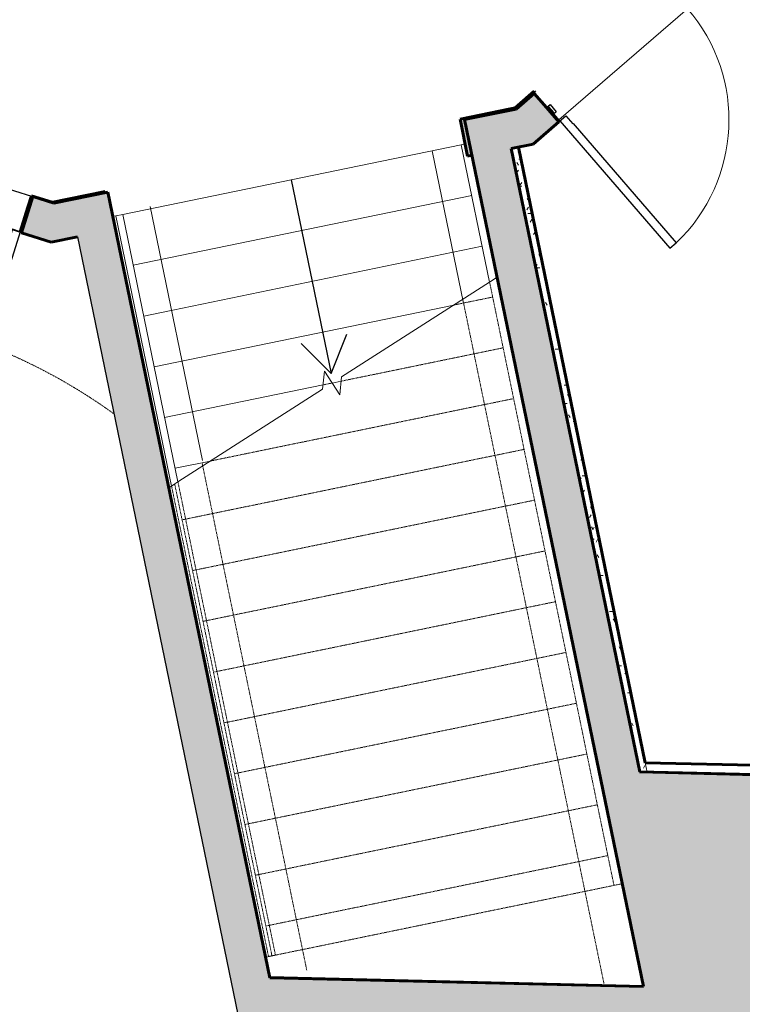
# Model space of a CAD drawing. Units: inches. Extents: x -3741 to -1826, y -9 to 1581.
# Drawn here: x -3351 to -3197, y 118 to 327 of the extents above; entities that cross this region are included whole.
import ezdxf

# ---------------------------------------------------------------- set-up
doc = ezdxf.new("R2010")
doc.units = ezdxf.units.IN
doc.header["$MEASUREMENT"] = 0
doc.linetypes.add('Dot 1_32_', pattern=[0.03125, 0, -0.03125])
doc.linetypes.add('Overhead 1_16_', pattern=[0.101562, 0.0625, -0.039062])
for name, color, linetype, lineweight in [('0-1', 7, 'Continuous', 5), ('0-2', 7, 'Continuous', 9), ('A-DETL-2', 90, 'Continuous', 9), ('A-DETL-4', 90, 'Continuous', 60), ('A-DETL-5', 90, 'Continuous', 30), ('A-DETL-9', 90, 'Dot 1_32_', 9), ('A-DETL-GENF', 92, 'Continuous', 9), ('A-DETL-GENF-4', 135, 'Continuous', 9), ('A-DETL-GENF-5', 92, 'Continuous', 30), ('A-DOOR-1', 7, 'Continuous', 9), ('A-DOOR-2', 50, 'Continuous', 30), ('A-FLOR', 192, 'Continuous', 18), ('A-FLOR-HRAL-2', 7, 'Continuous', 9), ('A-FLOR-HRAL-MBND-1', 7, 'Overhead 1_16_', 9), ('A-WALL', 113, 'Continuous', 18), ('A-WALL-PATT-1', 8, 'Continuous', 5), ('A-WALL-PATT-2', 55, 'Continuous', 30), ('A-WALL-PATT-3', 111, 'Continuous', 9), ('I-WALL-2', 90, 'Continuous', 60), ('I-WALL-3', 2, 'Continuous', 60), ('S-STRS-1', 7, 'Continuous', 9), ('S-STRS-MBND-1', 7, 'Overhead 1_16_', 9)]:
    doc.layers.add(name, color=color, linetype=linetype, lineweight=lineweight)

# ---------------------------------------------------------------- blocks, each defined once
blk = doc.blocks.new('Single-Flush - 36_ x 84_-2901735-P1-SANC-SHT-ENL-1-CONCERT HALL PLAN')
at = {"layer": 'A-DOOR-1'}
blk.add_arc((18, -4), 36.07, 180, 267.2188, dxfattribs=at)
at = {"layer": 'A-DOOR-2'}
for p, q in [((16.25, -4), (16.25, -40.02)), ((18, -4), (16.25, -4)), ((18, -4), (18, -40.02)), ((18, -40.02), (16.25, -40.02))]:
    blk.add_line(p, q, dxfattribs=at)
blk = doc.blocks.new('Single-Flush - 36_ x 84_-2901717-P1-SANC-SHT-ENL-1-CONCERT HALL PLAN')
at = {"layer": 'A-DOOR-1'}
blk.add_arc((18, 4), 36.07, 92.7812, 180, dxfattribs=at)
at = {"layer": 'A-DOOR-2'}
for p, q in [((16.25, 6.57), (16.25, 40.02)), ((18, 40.02), (16.25, 40.02)), ((18, 4.33), (18, 40.02))]:
    blk.add_line(p, q, dxfattribs=at)
blk = doc.blocks.new('Railing - Railing-3013724-P1-SANC-SHT-ENL-1-CONCERT HALL PLAN')
at = {"layer": 'A-FLOR-HRAL-2'}
for p, q in [((-3056.27, -124.7), (-3054.8, -124.4)), ((-3056.27, -124.7), (-3044.46, -182.02)), ((-3054.8, -124.4), (-3043.11, -181.15)), ((-3044.46, -182.02), (-3043.79, -181.58)), ((-3043.79, -181.58), (-3043.11, -181.15))]:
    blk.add_line(p, q, dxfattribs=at)
at = {"layer": 'A-FLOR-HRAL-MBND-1'}
for p, q in [((-3043.11, -181.15), (-3022.42, -281.56)), ((-3044.46, -182.02), (-3023.89, -281.86)), ((-3022.42, -281.56), (-3023.89, -281.86))]:
    blk.add_line(p, q, dxfattribs=at)
blk = doc.blocks.new('CWRU-SH_CA_X-CENTRAL_rvt-1-P1-SANC-SHT-ENL-1-CONCERT HALL PLAN')
at = {"layer": 'A-WALL-PATT-1'}
blk.add_hatch(color=256, dxfattribs=at).paths.add_polyline_path([(-3245.61, 308.47), (-3244.92, 308.61), (-3241.31, 311.74), (-3241.53, 311.99), (-3245.37, 308.67)], flags=0)
h = blk.add_hatch(color=256, dxfattribs=at)
h.paths.add_polyline_path([(-3350.26, 282.1), (-3348.57, 287.49), (-3348.92, 287.42), (-3350.56, 282.19), (-3350.31, 282.11)], flags=0)
h.paths.add_polyline_path([(-3343.42, 288.23), (-3332.51, 290.45), (-3332.57, 290.75), (-3343.99, 288.41)], flags=0)
h.paths.add_polyline_path([(-3255.67, 298.25), (-3254.74, 298.44), (-3256.3, 306), (-3245.37, 308.22), (-3244.93, 308.6), (-3257.26, 306.09), (-3255.71, 298.49)], flags=0)
h.paths.add_polyline_path([(-3236.51, 305.75), (-3236.44, 305.82), (-3237.53, 307.08), (-3237.39, 307.2), (-3238.7, 308.72), (-3238.91, 308.53), (-3236.67, 305.94)], flags=0)
h = blk.add_hatch(color=256, dxfattribs=at)
h.paths.add_polyline_path([(-3348.92, 287.42), (-3348.57, 287.49), (-3347.9, 289.64), (-3344.01, 288.42), (-3343.81, 288.46), (-3348.16, 289.82), (-3348.66, 288.23)], flags=0)
h.paths.add_polyline_path([(-3384.9, 292.98), (-3382.51, 300.61), (-3389.56, 302.82), (-3389.54, 302.71), (-3382.73, 300.57), (-3385.1, 293.04)], flags=0)
h = blk.add_hatch(color=256, dxfattribs=at)
h.paths.add_polyline_path([(-3059.72, 163.79), (-3059.75, 163.83), (-3063.82, 163.88), (-3059.93, 163.79)], flags=0)
h.paths.add_polyline_path([(-3073.65, 164.12), (-3073.44, 164.15), (-3219.16, 167.59), (-3219.16, 167.56), (-3074.91, 164.15)], flags=0)
at = {"layer": 'A-WALL-PATT-2'}
blk.add_hatch(color=256, dxfattribs=at).paths.add_polyline_path([(-3218.36, 122.03), (-3218.37, 122.07), (-3297.63, 123.95), (-3297.62, 123.91), (-3218.56, 122.03)], flags=0)
at = {"layer": 'I-WALL-2'}
for p, q in [((-3241.53, 311.99), (-3245.61, 308.47)), ((-3241.53, 311.99), (-3241.31, 311.74)), ((-3244.93, 308.6), (-3257.26, 306.09)), ((-3245.61, 308.47), (-3244.93, 308.6)), ((-3238.7, 308.72), (-3237.39, 307.2)), ((-3257.26, 306.09), (-3255.67, 298.25)), ((-3236.51, 305.75), (-3236.44, 305.82)), ((-3255.67, 298.25), (-3254.74, 298.44)), ((-3332.57, 290.75), (-3344.01, 288.42)), ((-3332.57, 290.75), (-3332.51, 290.45)), ((-3348.16, 289.82), (-3348.92, 287.42)), ((-3343.81, 288.46), (-3348.16, 289.82)), ((-3343.81, 288.46), (-3344.01, 288.42)), ((-3348.92, 287.42), (-3350.56, 282.19)), ((-3348.57, 287.49), (-3348.92, 287.42)), ((-3348.57, 287.49), (-3348.92, 287.42)), ((-3350.26, 282.1), (-3350.56, 282.19)), ((-3219.17, 167.6), (-3073.44, 164.15)), ((-3218.37, 122.07), (-3297.63, 123.95))]:
    blk.add_line(p, q, dxfattribs=at)
at = {"layer": 'S-STRS-1'}
for p, q in [((-3328.81, 285.86), (-3257.01, 300.65)), ((-3257.01, 300.65), (-3256.19, 300.82)), ((-3257.01, 300.65), (-3251, 271.5)), ((-3326.59, 275.08), (-3254.79, 289.88)), ((-3330.93, 285.42), (-3330.28, 285.56)), ((-3324.37, 264.31), (-3252.57, 279.11)), ((-3249.4, 272.53), (-3251, 271.5)), ((-3251, 271.5), (-3249.4, 272.53)), ((-3251, 271.5), (-3282.38, 251.38)), ((-3322.15, 253.54), (-3258.58, 266.64)), ((-3286.02, 252.61), (-3286.42, 248.79)), ((-3282.78, 247.56), (-3286.02, 252.61)), ((-3282.38, 251.38), (-3282.78, 247.56)), ((-3319.93, 242.76), (-3286.32, 249.69)), ((-3286.42, 248.79), (-3317.11, 229.11)), ((-3284.4, 250.09), (-3282.47, 250.48)), ((-3317.71, 231.99), (-3310.21, 233.54)), ((-3318.47, 228.24), (-3319.06, 227.86)), ((-3319.06, 227.86), (-3318.47, 228.24))]:
    blk.add_line(p, q, dxfattribs=at)
at = {"layer": 'S-STRS-MBND-1'}
for p, q in [((-3251, 271.5), (-3224.62, 143.5)), ((-3251, 271.5), (-3224.62, 143.5)), ((-3258.58, 266.64), (-3250.35, 268.33)), ((-3282.47, 250.48), (-3248.13, 257.56)), ((-3286.32, 249.69), (-3284.4, 250.09)), ((-3310.21, 233.54), (-3245.91, 246.79)), ((-3316.22, 221.06), (-3243.69, 236.01)), ((-3317.79, 228.67), (-3297.16, 128.55)), ((-3317.79, 228.67), (-3297.16, 128.55)), ((-3314, 210.29), (-3241.47, 225.24)), ((-3311.78, 199.52), (-3239.25, 214.46)), ((-3309.56, 188.74), (-3237.03, 203.69)), ((-3307.34, 177.97), (-3234.81, 192.92)), ((-3305.12, 167.2), (-3232.59, 182.14)), ((-3302.9, 156.42), (-3230.37, 171.37)), ((-3300.68, 145.65), (-3228.15, 160.6)), ((-3298.46, 134.88), (-3225.93, 149.82)), ((-3297.16, 128.55), (-3224.62, 143.5)), ((-3222.86, 143.86), (-3224.62, 143.5)), ((-3298.52, 128.27), (-3297.16, 128.55))]:
    blk.add_line(p, q, dxfattribs=at)
at = {"layer": '0-2'}
for name, p, rotation in [('Single-Flush - 36_ x 84_-2901717-P1-SANC-SHT-ENL-1-CONCERT HALL PLAN', (-3225.29, 320.73), 220.8127854556625), ('Single-Flush - 36_ x 84_-2901735-P1-SANC-SHT-ENL-1-CONCERT HALL PLAN', (-3366.53, 291.4), 342.5681721511461)]:
    blk.add_blockref(name, p, dxfattribs=dict(at, rotation=rotation))
blk.add_blockref('Railing - Railing-3013724-P1-SANC-SHT-ENL-1-CONCERT HALL PLAN', (-274, 410.26), dxfattribs=at)
blk = doc.blocks.new('00-Slope_Arrow - full_arrowhead-13526712-P1-SANC-SHT-ENL-1-CONCERT HALL PLAN')
at = {"layer": 'A-DETL-GENF'}
blk.add_line((0, 0), (41.99, 0), dxfattribs=at)
at = {"layer": 'A-DETL-GENF-5'}
for p, q in [((41.99, 0), (34.47, 4.95)), ((41.99, 0), (34.47, -4.95)), ((0, 0), (41.99, 0))]:
    blk.add_line(p, q, dxfattribs=at)

msp = doc.modelspace()

# ---------------------------------------------------------------- hatches: boundary and pattern name
at = {"layer": 'A-DETL-GENF-4'}
h = msp.add_hatch(color=256, dxfattribs=at)
h.paths.add_polyline_path([(-2323.2, -9.2), (-2228.74, 103.75), (-2217.17, 103.75), (-2206.91, 91.75), (-2155.57, 91.75), (-2155.57, 97.75), (-2141.62, 97.75), (-2141.62, 119.75), (-2148.59, 119.75), (-2148.59, 432.31), (-2090.02, 432.31), (-2090.02, 456.99), (-2095.02, 456.99), (-2095.02, 451.49), (-2126.84, 451.53), (-2147.2, 468.55), (-2317.88, 264.4), (-2317.79, 264.33), (-2318.93, 262.96), (-2311.35, 256.62), (-2307.82, 260.84), (-2248.63, 211.36), (-2248.63, 331.64), (-2181.13, 412.38), (-2181.13, 210.88), (-2181.44, 205.26), (-2182.22, 199.68), (-2183.46, 194.18), (-2185.15, 188.81), (-2187.29, 183.6), (-2189.85, 178.58), (-2192.82, 173.8), (-2196.19, 169.27), (-2199.91, 165.05), (-2203.98, 161.15), (-2208.35, 157.6), (-2213.01, 154.44), (-2217.92, 151.67), (-2223.03, 149.31), (-2228.42, 147.37), (-2233.77, 145.93), (-2239.52, 144.9), (-2244.92, 144.38), (-2250.55, 144.3), (-2256.17, 144.7), (-2261.74, 145.56), (-2267.21, 146.88), (-2272.56, 148.66), (-2277.74, 150.87), (-2282.71, 153.51), (-2287.45, 156.56), (-2292.02, 160.07), (-2352.33, 210.49), (-2350.5, 212.67), (-2356.75, 217.9), (-2363.04, 210.38), (-2372.25, 218.07), (-2391.49, 195.06), (-2389.95, 193.78), (-2407.23, 173.11), (-2434.22, 173.75), (-2434.17, 175.75), (-2469.57, 176.59), (-2469.99, 158.59), (-2465.99, 158.5), (-2467.56, 92.52), (-2471.55, 92.61), (-2471.98, 74.62), (-2467.98, 74.52), (-2469.12, 26.27), (-2879.01, 35.97), (-2877.89, 83.21), (-2875.89, 83.16), (-2875.47, 101.16), (-2893.46, 101.58), (-2893.47, 100.98), (-2901.71, 101.09), (-2910.06, 101.67), (-2918.1, 102.67), (-2926.2, 104.15), (-2934.21, 106.07), (-2942.1, 108.43), (-2949.85, 111.22), (-2957.43, 114.44), (-2964.82, 118.08), (-2971.99, 122.12), (-2978.94, 126.55), (-2985.62, 131.36), (-2992.03, 136.54), (-2998.14, 142.06), (-3003.93, 147.91), (-3028.4, 180.22), (-3038.82, 172.33), (-3050.35, 187.44), (-3067.68, 174.22), (-3059.72, 163.79), (-3219.16, 167.57), (-3246.44, 299.84), (-3241.73, 300.8), (-3236.3, 305.51), (-3241.52, 311.55), (-3245.37, 308.22), (-3256.3, 306), (-3218.36, 122.03), (-3297.62, 123.91), (-3331.99, 290.56), (-3343.42, 288.23), (-3347.9, 289.64), (-3350.31, 281.93), (-3343.99, 279.95), (-3338.4, 281.09), (-3304.4, 116.11), (-3211.09, 113.9), (-3211.21, 108.9), (-3193.22, 108.47), (-3192.02, 158.92), (-3115.05, 157.09), (-3116.26, 105.18), (-3097.28, 104.73), (-3096.05, 156.64), (-3032.79, 155.15), (-3029.01, 149.88), (-3025.04, 144.75), (-3027.95, 21.49), (-3145.42, 24.28), (-3145.75, 10.28), (-2324.08, -9.18)], flags=0)
h.paths.add_polyline_path([(-3205.74, 11.7), (-3205.4, 25.7), (-3331.9, 28.69), (-3347.2, 55.1), (-3353.18, 52.36), (-3359.31, 49.99), (-3365.58, 47.98), (-3371.94, 46.35), (-3371.31, 43.55), (-3371.74, 25.2), (-3363.92, 25.01), (-3364.15, 15.45), (-3207.2, 11.74)], flags=0)
h.paths.add_polyline_path([(-3439.95, 17.25), (-3439.73, 26.78), (-3431.73, 26.59), (-3431.3, 45.15), (-3430.11, 48.88), (-3437.07, 51.36), (-3443.86, 54.3), (-3450.52, 57.73), (-3456.76, 61.48), (-3462.83, 65.7), (-3468.6, 70.32), (-3474.06, 75.31), (-3479.25, 80.74), (-3483.99, 86.41), (-3488.34, 92.39), (-3492.29, 98.65), (-3495.81, 105.16), (-3498.89, 111.89), (-3501.52, 118.8), (-3503.68, 125.88), (-3505.36, 133.09), (-3506.56, 140.39), (-3507.28, 147.75), (-3507.5, 155.17), (-3507.24, 162.44), (-3506.48, 169.81), (-3505.21, 177.19), (-3503.5, 184.33), (-3501.26, 191.48), (-3498.61, 198.33), (-3495.48, 205.04), (-3491.9, 211.56), (-3487.93, 217.76), (-3483.54, 223.71), (-3478.77, 229.34), (-3473.65, 234.64), (-3468.2, 239.58), (-3462.44, 244.14), (-3456.42, 248.3), (-3450.16, 252.04), (-3443.58, 255.4), (-3436.79, 258.31), (-3429.82, 260.78), (-3435.55, 288.88), (-3447.67, 286.4), (-3447.22, 284.23), (-3517.08, 252.54), (-3549.74, 123.38), (-3469.57, 17.95), (-3440.07, 17.25)], flags=0)
h.paths.add_polyline_path([(-2895.43, 18.36), (-3001.09, 20.86), (-2994.62, 33.51), (-3015.99, 44.43), (-3019.57, 37.42), (-3019.06, 59.19), (-3026.97, 59.36), (-3026.45, 83.36), (-3018.49, 83.18), (-3017.25, 135.79), (-3011.19, 129.64), (-3004.83, 123.81), (-2998.17, 118.31), (-2991.24, 113.17), (-2984.05, 108.4), (-2976.62, 104), (-2968.6, 99.83), (-2960.81, 96.27), (-2952.85, 93.12), (-2944.74, 90.38), (-2936.5, 88.06), (-2928.18, 86.18), (-2919.33, 84.67), (-2910.81, 83.67), (-2902.25, 83.1), (-2893.9, 82.97), (-2895.43, 18.39)], flags=0)
h.paths.add_polyline_path([(-2345.66, 23.34), (-2403.14, 24.7), (-2408.04, 25.08), (-2412.64, 25.89), (-2417.11, 27.14), (-2421.49, 28.83), (-2425.68, 30.94), (-2429.66, 33.46), (-2433.33, 36.32), (-2436.74, 39.56), (-2439.85, 43.16), (-2442.56, 47.01), (-2444.88, 51.11), (-2446.79, 55.41), (-2448.26, 59.85), (-2449.29, 64.44), (-2449.87, 69.12), (-2449.99, 73.83), (-2448.98, 116.21), (-2448.65, 120.78), (-2447.85, 125.43), (-2446.6, 129.97), (-2444.89, 134.4), (-2442.77, 138.61), (-2440.25, 142.59), (-2437.35, 146.3), (-2434.09, 149.72), (-2430.57, 152.76), (-2426.72, 155.48), (-2422.62, 157.81), (-2418.32, 159.72), (-2413.78, 161.21), (-2409.25, 162.24), (-2404.58, 162.82), (-2399.64, 162.93), (-2342.18, 161.56), (-2337.48, 161.19), (-2332.84, 160.37), (-2328.5, 159.17), (-2323.92, 157.38), (-2319.9, 155.36), (-2315.75, 152.71), (-2312.04, 149.8), (-2308.64, 146.54), (-2305.58, 142.96), (-2302.99, 139.28), (-2300.67, 135.19), (-2298.75, 130.89), (-2297.27, 126.41), (-2296.24, 121.82), (-2295.66, 117.14), (-2295.54, 112.35), (-2296.54, 70.19), (-2296.88, 65.5), (-2297.68, 60.85), (-2298.93, 56.31), (-2300.62, 51.92), (-2302.74, 47.71), (-2305.25, 43.73), (-2308.15, 40.01), (-2311.39, 36.6), (-2314.96, 33.52), (-2318.81, 30.8), (-2322.97, 28.44), (-2327.4, 26.5), (-2331.75, 25.06), (-2336.28, 24.04), (-2340.95, 23.46), (-2344.84, 23.36)], flags=0)
h.paths.add_polyline_path([(-2462.72, 164.46), (-2462.72, 164.47), (-2462.67, 166.34)], flags=0)
h.paths.add_polyline_path([(-2872.02, 166.11), (-2871.54, 186.11), (-2901.53, 186.82), (-2901.58, 184.82), (-2928.05, 185.45), (-2944.21, 206.7), (-2942.62, 207.91), (-2960.78, 231.8), (-2976.74, 219.65), (-2956.18, 192.72), (-2951.48, 188.15), (-2946.65, 184.08), (-2941.55, 180.4), (-2936.15, 177.09), (-2930.52, 174.17), (-2924.73, 171.7), (-2918.77, 169.66), (-2912.65, 168.05), (-2906.65, 166.93), (-2872.83, 166.13)], flags=0)
h.paths.add_polyline_path([(-1859.3, 180.77), (-1852.49, 180.77), (-1852.49, 219.77), (-1879.2, 219.77), (-1879.2, 213.28), (-1859.3, 213.28)], flags=0)
h.paths.add_polyline_path([(-3389.79, 265.73), (-3388.07, 293.86), (-3385.13, 292.94), (-3382.73, 300.57), (-3389.77, 302.78), (-3406.13, 382.92), (-3427.68, 378.52), (-3427.08, 375.59), (-3435.04, 373.96), (-3427.61, 337.5), (-3456.88, 331.53), (-3456.12, 327.83), (-3483.56, 322.24), (-3478.77, 298.72), (-3451.32, 304.32), (-3450.87, 302.08), (-3438.74, 304.55), (-3442.28, 321.92), (-3410.93, 328.32), (-3398.2, 265.91), (-3393.47, 265.88), (-3390.66, 265.77)], flags=0)
h.paths.add_polyline_path([(-1877.72, 297.75), (-1852.51, 297.75), (-1852.51, 336.77), (-1857.5, 336.77), (-1857.5, 397.93), (-1853.98, 397.93), (-1853.98, 422.16), (-1876.54, 422.16), (-1876.54, 437.31), (-1966.54, 437.31), (-1966.54, 432.31), (-1881.98, 432.31), (-1881.98, 400.42), (-1972.91, 400.43), (-2000.97, 423.88), (-2000.97, 432.31), (-1994.57, 432.31), (-1994.57, 437.31), (-2013.98, 437.31), (-2013.98, 432.31), (-2006.39, 432.31), (-2006.39, 426.19), (-2027.94, 400.41), (-2030.59, 400.41), (-2030.59, 395.43), (-1877.48, 395.43), (-1877.48, 304.28), (-1879.36, 304.28), (-1879.36, 297.75)], flags=0)
h.paths.add_polyline_path([(-3169.53, 307.69), (-3152.05, 321.03), (-3166.44, 339.89), (-3171.65, 335.91), (-3175.28, 353.5), (-3183.11, 351.88), (-3182.81, 350.39), (-3211.69, 344.47), (-3210.52, 338.77), (-3214.28, 335.52), (-3209.05, 329.47), (-3201.74, 335.78), (-3202.24, 338.24), (-3194.13, 339.92), (-3169.54, 307.69)], flags=0)
h.paths.add_polyline_path([(-3249.84, 529.54), (-3221.17, 535.44), (-3221.07, 534.96), (-3213.23, 536.58), (-3215.33, 546.77), (-3216.96, 548.91), (-3207.41, 556.17), (-3225.57, 580.05), (-3227.16, 578.84), (-3243.49, 600.33), (-3236.9, 626.41), (-3234.96, 625.92), (-3227.61, 655), (-3239.25, 657.94), (-3238.38, 661.46), (-3240.49, 671.71), (-3248.32, 670.09), (-3248.22, 669.6), (-3277.31, 663.61), (-3249.85, 529.59)], flags=0)
h.paths.add_polyline_path([(-3500.05, 733.15), (-3478.5, 737.57), (-3494.15, 814.26), (-3488.72, 818.97), (-3493.96, 825.01), (-3497.81, 821.68), (-3510.87, 850.14), (-3514.02, 848.67), (-3517.19, 847.27), (-3504.28, 785.35), (-3535.61, 778.83), (-3539.24, 796.25), (-3551.09, 793.83), (-3550.89, 792.83), (-3578.32, 787.24), (-3573.53, 763.72), (-3546.21, 769.29), (-3545.32, 764.94), (-3515.93, 770.94), (-3508.5, 734.56), (-3500.66, 736.14), (-3500.06, 733.18)], flags=0)
h.paths.add_polyline_path([(-3554.28, 809.51), (-3542.51, 811.91), (-3548.25, 839.44), (-3555.63, 838.92), (-3563.03, 838.9), (-3570.41, 839.37), (-3577.75, 840.33), (-3585, 841.78), (-3592.31, 843.77), (-3599.14, 846.11), (-3605.97, 848.97), (-3612.58, 852.28), (-3619.2, 856.18), (-3625.26, 860.31), (-3631.03, 864.84), (-3636.49, 869.74), (-3641.62, 875), (-3646.54, 880.78), (-3650.82, 886.52), (-3654.84, 892.74), (-3658.43, 899.2), (-3661.58, 905.9), (-3664.29, 912.78), (-3666.52, 919.84), (-3668.28, 927.02), (-3669.56, 934.31), (-3670.36, 941.73), (-3670.65, 949.06), (-3670.46, 956.45), (-3669.77, 963.82), (-3668.6, 971.12), (-3666.92, 978.4), (-3664.8, 985.42), (-3662.2, 992.34), (-3659.14, 999.08), (-3655.52, 1005.8), (-3651.66, 1011.95), (-3647.38, 1017.86), (-3642.65, 1023.55), (-3637.56, 1028.92), (-3632.12, 1033.93), (-3642.81, 1057.53), (-3646.22, 1055.99), (-3648.48, 1060.97), (-3679.38, 1046.95), (-3711.86, 918.62), (-3631.25, 812.57), (-3554.54, 810.75), (-3554.5, 810.57)], flags=0)
h.paths.add_polyline_path([(-3461.53, 842.56), (-3457.65, 845.92), (-3449.81, 847.52), (-3484.19, 1015.3), (-3408.28, 1049.71), (-3370.19, 863.84), (-3360.1, 865.89), (-3355.14, 864.33), (-3352.74, 871.96), (-3359.72, 874.16), (-3363.96, 873.28), (-3391.4, 1007.19), (-3245.42, 1073.42), (-3248.89, 1059.5), (-3227.6, 1054.19), (-3227.19, 1055.87), (-3226.99, 1055.82), (-3222.82, 1072.58), (-3210.68, 1069.51), (-3200.24, 1110.74), (-3196.83, 1118.71), (-3193.29, 1125.92), (-3189.19, 1133.25), (-3184.69, 1140.35), (-3179.82, 1147.2), (-3174.58, 1153.77), (-3168.99, 1160.05), (-3163.08, 1166.01), (-3156.85, 1171.65), (-3150.32, 1176.94), (-3143.51, 1181.87), (-3136.45, 1186.43), (-3129.16, 1190.6), (-3100.85, 1204.33), (-3108.28, 1220.73), (-3110.08, 1219.86), (-3129.09, 1261.81), (-2750.82, 1433.24), (-2731.88, 1391.61), (-2735, 1390.19), (-2727.57, 1373.8), (-2724.43, 1375.22), (-2697.1, 1315.15), (-2700.32, 1313.69), (-2692.88, 1297.29), (-2641.02, 1320.8), (-2590.34, 1294.94), (-2585.8, 1303.84), (-2580.85, 1301.31), (-2576.23, 1310.36), (-2582.35, 1313.48), (-2546.78, 1383.17), (-2585.04, 1467.56), (-2592.47, 1464.19), (-2587.07, 1452.33), (-2640.58, 1428.07), (-2661.32, 1473.62), (-2624.68, 1490.26), (-2607.84, 1497.93), (-2602.42, 1486.03), (-2594.95, 1489.42), (-2613.55, 1530.43), (-2681.85, 1499.44), (-2647.87, 1424.77), (-2664.72, 1417.13), (-2652.6, 1390.51), (-2574.87, 1425.76), (-2555.66, 1383.38), (-2558.39, 1378.02), (-2665, 1329.73), (-2667.62, 1328.87), (-2670.54, 1328.42), (-2673.5, 1328.45), (-2676.4, 1328.97), (-2679.23, 1329.98), (-2681.77, 1331.39), (-2684.09, 1333.22), (-2686.09, 1335.44), (-2687.69, 1337.94), (-2747.59, 1469.62), (-3384.93, 1180.51), (-3379.15, 1167.76), (-3272.51, 1216.12), (-3220.83, 1102.79), (-3223.46, 1092.4), (-3282.42, 1065.51), (-3304.01, 1112.86), (-3321.29, 1104.97), (-3299.7, 1057.63), (-3369.76, 1025.68), (-3390.85, 1071.91), (-3399.95, 1067.77), (-3397.87, 1063.21), (-3493.82, 1019.72), (-3459.97, 854.5), (-3466.77, 848.6), (-3461.56, 842.59)], flags=0)
h.paths.add_polyline_path([(-3513.3, 843.76), (-3513.3, 843.76), (-3513.55, 843.99)], flags=0)
h.paths.add_polyline_path([(-3511.01, 844.76), (-3511.01, 844.76), (-3510.83, 844.84)], flags=0)
h.paths.add_polyline_path([(-3309.2, 849.99), (-3286.14, 854.73), (-3285.84, 853.28), (-3278.01, 854.89), (-3281.81, 873.35), (-3273.18, 871.2), (-3268.67, 889.27), (-3268.71, 889.28), (-3268.21, 891.32), (-3289.51, 896.63), (-3298.56, 860.35), (-3308.79, 858.24), (-3318.17, 861.2), (-3320.57, 853.56), (-3309.22, 849.99)], flags=0)
h.paths.add_polyline_path([(-3250.84, 961.28), (-3250.58, 962.32), (-3250.46, 962.29), (-3244.92, 984.53), (-3266.26, 989.86), (-3272.07, 966.57), (-3255, 962.32)], flags=0)
h.paths.add_polyline_path([(-1920.13, 1010.11), (-1915.67, 1012.14), (-1921.59, 1025.45), (-1918.86, 1026.68), (-1928.77, 1048.54), (-1931.5, 1047.31), (-1950.43, 1089.05), (-1954.98, 1086.98), (-1952.13, 1080.7), (-1959.72, 1079.15), (-1958, 1070.7), (-1948.48, 1072.63), (-1934.79, 1042.44), (-1944.02, 1038.25), (-1936.58, 1021.87), (-1927.35, 1026.05), (-1920.42, 1010.77)], flags=0)
h.paths.add_polyline_path([(-2167.3, 1027.99), (-2143.64, 1032.84), (-2144.64, 1037.72), (-2148.7, 1036.89), (-2165.4, 1118.78), (-2123.07, 1138.01), (-2110.07, 1120.88), (-2090.38, 1134.63), (-2100.65, 1148.18), (-2085.89, 1154.84), (-2020.97, 1184.33), (-2014.83, 1170.77), (-2005.95, 1174.8), (-1999.37, 1160.29), (-1990.12, 1164.48), (-1969.84, 1119.77), (-1965.3, 1121.85), (-1983.64, 1162.32), (-1981.02, 1163.52), (-1992.09, 1187.78), (-2006.97, 1180.99), (-2013.21, 1194.66), (-2100.65, 1154.58), (-2192.06, 1112.86), (-2192.84, 1113.26), (-2194.81, 1112.36), (-2202.53, 1129.38), (-2207.78, 1127.04), (-2203.66, 1117.93), (-2218.99, 1125.76), (-2228.08, 1107.94), (-2201.36, 1094.31), (-2200.45, 1096.09), (-2182.74, 1087.05), (-2185.11, 1087.92), (-2187.65, 1088.37), (-2190.11, 1088.41), (-2192.6, 1088.02), (-2195, 1087.22), (-2197.22, 1086.03), (-2199.21, 1084.49), (-2200.92, 1082.63), (-2202.33, 1080.43), (-2203.34, 1078.02), (-2203.92, 1075.46), (-2204.04, 1072.85), (-2203.71, 1070.26), (-2202.94, 1067.76), (-2201.74, 1065.44), (-2200.16, 1063.35), (-2198.24, 1061.58), (-2195.96, 1060.13), (-2193.63, 1059.16), (-2191.08, 1058.58), (-2188.47, 1058.46), (-2185.87, 1058.79), (-2183.38, 1059.56), (-2181.05, 1060.76), (-2178.97, 1062.34), (-2177.19, 1064.27), (-2175.74, 1066.53), (-2174.72, 1069.03), (-2174.16, 1071.67), (-2171.58, 1057.74), (-2173.3, 1057.38), (-2167.3, 1027.99)], flags=0)
h.paths.add_polyline_path([(-3611.87, 1047.4), (-3600.94, 1052.36), (-3610.02, 1072.4), (-3620.95, 1067.44), (-3611.89, 1047.44)], flags=0)
h.paths.add_polyline_path([(-3127.78, 1050.07), (-3120.43, 1079.16), (-3122.37, 1079.65), (-3115.83, 1105.53), (-3091.34, 1116.63), (-3090.51, 1114.81), (-3063.18, 1127.2), (-3071.44, 1145.42), (-3096.93, 1133.86), (-3102.67, 1130.6), (-3108.16, 1126.92), (-3113.37, 1122.87), (-3118.27, 1118.44), (-3122.84, 1113.67), (-3127.06, 1108.59), (-3130.9, 1103.22), (-3134.35, 1097.56), (-3137.36, 1091.71), (-3139.95, 1085.64), (-3148.03, 1053.68), (-3139.77, 1051.59), (-3139.41, 1053.01), (-3128.61, 1050.28)], flags=0)
h.paths.add_polyline_path([(-3577.76, 1059.36), (-3571.65, 1060.2), (-3565.5, 1060.69), (-3559.34, 1060.85), (-3553.17, 1060.66), (-3549.55, 1090.47), (-3433.8, 1142.99), (-3439.58, 1155.73), (-3583.14, 1090.61), (-3580.87, 1085.61), (-3588.16, 1082.3), (-3577.79, 1059.43)], flags=0)
h.paths.add_polyline_path([(-3128.15, 1091.84), (-3128.15, 1091.84), (-3126.99, 1093.85)], flags=0)
h.paths.add_polyline_path([(-3125.19, 1096.98), (-3125.19, 1096.98), (-3124.79, 1097.58)], flags=0)
h.paths.add_polyline_path([(-3217.76, 1115.34), (-3239.92, 1163.94), (-3247.18, 1160.65), (-3257.09, 1182.5), (-3249.88, 1185.77), (-3260.61, 1209.3), (-3250.97, 1201.27), (-3235.61, 1219.72), (-3246.17, 1228.51), (-3151.48, 1271.42), (-3124.92, 1212.63), (-3132.56, 1209.08), (-3139.76, 1205.32), (-3146.9, 1201.14), (-3153.83, 1196.63), (-3160.54, 1191.79), (-3167.01, 1186.63), (-3173.22, 1181.18), (-3179.17, 1175.43), (-3191.73, 1185.88), (-3207.08, 1167.43), (-3194.8, 1157.21), (-3199.42, 1150.7), (-3203.73, 1143.98), (-3207.81, 1136.93), (-3211.41, 1129.99), (-3214.76, 1122.74), (-3217.57, 1115.82)], flags=0)
h.paths.add_polyline_path([(-3106.46, 1118.03), (-3106.46, 1118.03), (-3105.28, 1118.92)], flags=0)
h.paths.add_polyline_path([(-3102.26, 1121.18), (-3102.26, 1121.18), (-3102.09, 1121.29)], flags=0)
h.paths.add_polyline_path([(-2286.8, 1151.39), (-2277.56, 1169.5), (-2284.86, 1166.18), (-2286.39, 1163.18), (-2507.2, 1275.42), (-2480.82, 1329.53), (-2316.57, 1245.74), (-2307.24, 1249.99), (-2425.01, 1310.07), (-2464.07, 1395.99), (-2471.27, 1392.73), (-2465.35, 1379.59), (-2514.36, 1279.06), (-2520.73, 1282.3), (-2525.4, 1273.16), (-2286.8, 1151.39)], flags=0)
h.paths.add_polyline_path([(-3411.93, 1152.88), (-3401, 1157.84), (-3406.79, 1170.59), (-3417.71, 1165.63), (-3411.94, 1152.9)], flags=0)
h.paths.add_polyline_path([(-2526.81, 1514.66), (-2519.31, 1518.06), (-2523.03, 1526.25), (-2520.2, 1527.52), (-2537.29, 1565.14), (-2547.57, 1560.48), (-2529.23, 1520.01)], flags=0)
at = {"layer": 'A-WALL-PATT-3'}
h = msp.add_hatch(dxfattribs=at)
h.set_pattern_fill('FP_1', color=256, style=0, pattern_type=2)
h.set_pattern_definition([(0, (0, 0), (7.68, 1.92), [0.634, -5.126, 0.634, -5.126, -30.72]), (0, (0, 0), (7.68, 1.92), [-11.52, 0.634, -10.886, 0.634, -5.126, -13.44]), (0, (0, 0), (7.68, 1.92), [-28.8, 0.634, -3.206, 0.634, -8.966]), (120, (2.88, 0.96), (-5.5027688, 5.6910751), [0.634, -5.126, 0.634, -5.126, -30.72]), (120, (2.88, 0.96), (-5.5027688, 5.6910751), [-11.52, 0.634, -10.886, 0.634, -5.126, -13.44]), (120, (2.88, 0.96), (-5.5027688, 5.6910751), [-28.8, 0.634, -3.206, 0.634, -8.966]), (240, (3.84, 4.8), (-2.1772312, -7.6110751), [0.634, -5.126, 0.634, -5.126, -30.72]), (240, (3.84, 4.8), (-2.1772312, -7.6110751), [-11.52, 0.634, -10.886, 0.634, -5.126, -13.44]), (240, (3.84, 4.8), (-2.1772312, -7.6110751), [-28.8, 0.634, -3.206, 0.634, -8.966])])
h.paths.add_polyline_path([(-3217.56, 167.56), (-3244.89, 300.16), (-3246.44, 299.84), (-3219.16, 167.6), (-3217.73, 167.57)], flags=0)

# ---------------------------------------------------------------- linework, layer by layer
at = {"layer": 'A-DETL-2'}
for p, q in [((-3209.05, 329.47), (-3236.3, 305.93)), ((-3256.52, 267.06), (-3263.19, 299.38)), ((-3323.02, 287.51), (-3311.91, 233.64))]:
    msp.add_line(p, q, dxfattribs=at)
at = {"layer": 'A-DETL-4'}
for p, q in [((-3241.52, 311.55), (-3245.37, 308.22)), ((-3241.52, 311.55), (-3238.91, 308.53)), ((-3245.37, 308.22), (-3256.3, 306)), ((-3236.29, 305.5), (-3238.91, 308.53)), ((-3256.3, 306), (-3218.36, 122.03)), ((-3241.73, 300.8), (-3236.29, 305.5)), ((-3237.53, 307.08), (-3236.22, 305.57)), ((-3246.44, 299.84), (-3241.73, 300.8)), ((-3219.16, 167.56), (-3246.44, 299.84)), ((-3331.99, 290.56), (-3343.42, 288.23)), ((-3297.62, 123.91), (-3331.99, 290.56)), ((-3347.9, 289.64), (-3350.31, 281.93)), ((-3343.42, 288.23), (-3347.9, 289.64)), ((-3350.31, 281.93), (-3343.99, 279.95)), ((-3343.99, 279.95), (-3338.4, 281.09)), ((-3059.72, 163.79), (-3219.16, 167.56)), ((-3218.36, 122.03), (-3297.62, 123.91))]:
    msp.add_line(p, q, dxfattribs=at)
at = {"layer": 'A-DETL-5'}
for p, q in [((-3238.91, 308.53), (-3238.18, 309.17)), ((-3238.18, 309.17), (-3236.87, 307.65)), ((-3236.87, 307.65), (-3237.53, 307.08)), ((-3236.22, 305.57), (-3234.8, 306.79)), ((-3234.8, 306.79), (-3233.34, 305.1)), ((-3382.73, 300.57), (-3348.19, 289.73)), ((-3338.4, 281.09), (-3304.4, 116.11))]:
    msp.add_line(p, q, dxfattribs=at)
at = {"layer": 'A-DETL-9'}
for p, q in [((-3226.74, 122.66), (-3256.52, 267.06)), ((-3311.99, 233.17), (-3289.79, 125.53))]:
    msp.add_line(p, q, dxfattribs=at)
msp.add_arc((-3400.73, 146.76), 119.48, 54.0948, 84.7492, dxfattribs=at)
at = {"layer": 'A-FLOR'}
msp.add_line((-3350.31, 281.93), (-3387.85, 293.71), dxfattribs=at)
at = {"layer": 'A-WALL'}
msp.add_line((-3217.56, 167.52), (-3217.97, 169.53), dxfattribs=at)
at = {"layer": 'I-WALL-3'}
for p, q in [((-3244.89, 300.16), (-3217.97, 169.53)), ((-3217.97, 169.53), (-3061.28, 165.82))]:
    msp.add_line(p, q, dxfattribs=at)

# ---------------------------------------------------------------- block references
at = {"layer": '0-1'}
msp.add_blockref('CWRU-SH_CA_X-CENTRAL_rvt-1-P1-SANC-SHT-ENL-1-CONCERT HALL PLAN', (0, 0), dxfattribs=at)
at = {"layer": 'A-DETL-GENF', "rotation": 281.6435514475837}
msp.add_blockref('00-Slope_Arrow - full_arrowhead-13526712-P1-SANC-SHT-ENL-1-CONCERT HALL PLAN', (-3293.08, 293.22), dxfattribs=at)

doc.saveas('drawing.dxf')
